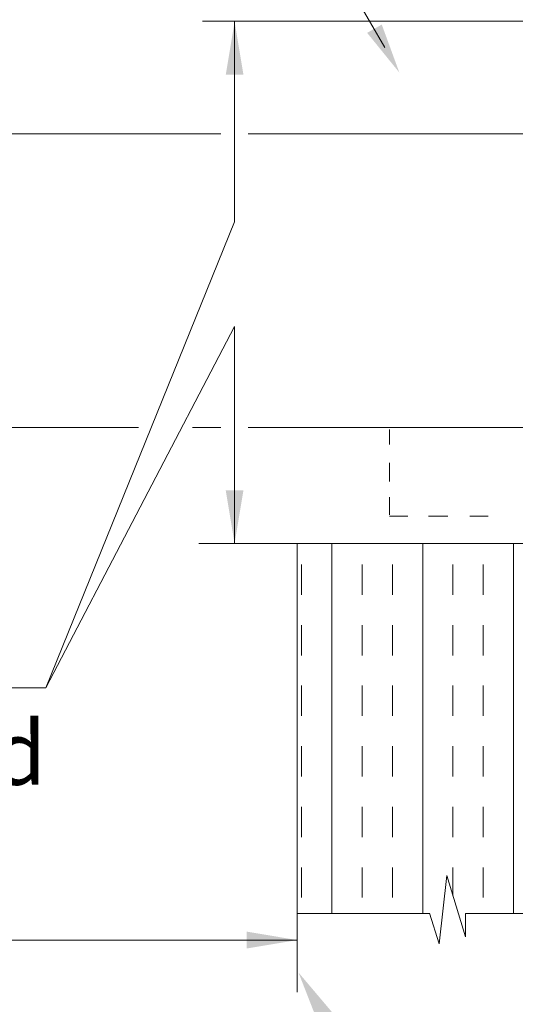
# Model space of a CAD drawing. Extents: x 14.4 to 38.5, y 2 to 25.7.
# Drawn here: x 28 to 30.2, y 13.9 to 18.2 of the extents above; entities that cross this region are included whole.
import ezdxf
from ezdxf.enums import TextEntityAlignment as Align

# ---------------------------------------------------------------- set-up
doc = ezdxf.new("R2010")
doc.units = 0
doc.header["$LTSCALE"] = 0.3
doc.header["$MEASUREMENT"] = 0
doc.linetypes.add('DIVIDE', pattern=[1.25, 0.5, -0.25, 0, -0.25, 0, -0.25])
doc.layers.get('0').update_dxf_attribs({"linetype": 'CONTINUOUS'})

msp = doc.modelspace()

# ---------------------------------------------------------------- linework, layer by layer
at = {"color": 7, "lineweight": 20}
for p, q in [((28.0938, 20.7693), (29.6304, 18.127)), ((30.3569, 18.2425), (28.825, 18.2425)), ((28.9671, 17.3576), (28.9671, 18.2425)), ((28.1349, 15.3031), (28.9671, 17.3576)), ((28.9671, 16.8968), (28.1349, 15.3031)), ((28.9671, 15.9392), (28.9671, 16.8968)), ((29.6513, 16.376), (29.6513, 16.4428)), ((29.6513, 16.2134), (29.6513, 16.2947)), ((29.6513, 16.0665), (29.6513, 16.143)), ((28.8092, 15.9392), (29.662, 15.9392)), ((30.5063, 15.9392), (29.2435, 15.9392)), ((29.2435, 15.9392), (29.2435, 14.3067)), ((29.3963, 14.3067), (29.3963, 15.9392)), ((29.797, 14.3067), (29.797, 15.9392)), ((30.1976, 14.3067), (30.1976, 15.9392)), ((29.2628, 15.713), (29.2628, 15.8465)), ((29.5299, 15.713), (29.5299, 15.8465)), ((29.6634, 15.713), (29.6634, 15.8465)), ((29.9305, 15.713), (29.9305, 15.8465)), ((30.064, 15.713), (30.064, 15.8465)), ((29.2628, 15.4459), (29.2628, 15.5794)), ((29.5299, 15.4459), (29.5299, 15.5794)), ((29.6634, 15.4459), (29.6634, 15.5794)), ((29.9305, 15.4459), (29.9305, 15.5794)), ((30.064, 15.4459), (30.064, 15.5794)), ((28.1349, 15.3031), (22.4925, 15.3031)), ((29.2628, 15.1788), (29.2628, 15.3123)), ((29.5299, 15.1788), (29.5299, 15.3123)), ((29.6634, 15.1788), (29.6634, 15.3123)), ((29.9305, 15.1788), (29.9305, 15.3123)), ((30.064, 15.1788), (30.064, 15.3123)), ((29.2628, 14.9117), (29.2628, 15.0452)), ((29.5299, 14.9117), (29.5299, 15.0452)), ((29.6634, 14.9117), (29.6634, 15.0452)), ((29.9305, 14.9117), (29.9305, 15.0452)), ((30.064, 14.9117), (30.064, 15.0452)), ((29.2628, 14.6446), (29.2628, 14.7781)), ((29.5299, 14.6446), (29.5299, 14.7781)), ((29.6634, 14.6446), (29.6634, 14.7781)), ((29.9305, 14.6446), (29.9305, 14.7781)), ((30.064, 14.6446), (30.064, 14.7781)), ((29.2628, 14.3775), (29.2628, 14.511)), ((29.5299, 14.3775), (29.5299, 14.511)), ((29.6634, 14.3775), (29.6634, 14.511)), ((29.9305, 14.3858), (29.9305, 14.511)), ((30.064, 14.3775), (30.064, 14.511)), ((29.8704, 14.1729), (29.9033, 14.4745)), ((29.9033, 14.4745), (29.9862, 14.204)), ((29.2435, 14.417), (29.2435, 13.9597)), ((29.2435, 14.3067), (29.8276, 14.3067)), ((29.8271, 14.3082), (29.8704, 14.1729)), ((29.9862, 14.204), (29.9862, 14.3067)), ((29.9862, 14.3067), (30.5063, 14.3067)), ((27.3073, 14.1902), (29.2435, 14.1902))]:
    msp.add_line(p, q, dxfattribs=at)
at = {"color": 7, "linetype": 'Continuous', "lineweight": 20}
for p, q in [((26.1759, 17.7461), (28.9069, 17.7461)), ((29.0267, 17.7461), (30.6484, 17.7461)), ((26.1759, 16.4513), (28.5432, 16.4513)), ((28.782, 16.4513), (28.9069, 16.4513)), ((29.0267, 16.4513), (30.6481, 16.4513))]:
    msp.add_line(p, q, dxfattribs=at)
at = {"color": 7, "linetype": 'DIVIDE', "lineweight": 20}
for p, q in [((29.6513, 16.0595), (29.7312, 16.0595)), ((29.8224, 16.0595), (29.9084, 16.0595)), ((30.0046, 16.0595), (30.0856, 16.0595))]:
    msp.add_line(p, q, dxfattribs=at)
at = {"color": 7, "linetype": 'ByBlock', "lineweight": 20}
msp.add_line((25.3195, 14.1902), (29.2435, 14.1902), dxfattribs=at)
for points in [[(28.9283, 18.0069), (29.0063, 18.0069), (28.9673, 18.2409)], [(29.552, 18.1916), (29.6165, 18.2282), (29.694, 18.0165)], [(29.0061, 16.1732), (28.9281, 16.1732), (28.9671, 15.9392)], [(29.0212, 14.2273), (29.0212, 14.1532), (29.2435, 14.1902)], [(29.3951, 13.8747), (29.3313, 13.8367), (29.2491, 14.0472)]]:
    msp.add_solid(points, dxfattribs=at)

# ---------------------------------------------------------------- texts
at = {"color": 7, "lineweight": 20}
msp.add_text('(Exposed', height=0.28084, dxfattribs=at).set_placement((27.315, 14.8749), align=Align.CENTER)

doc.saveas('drawing.dxf')
